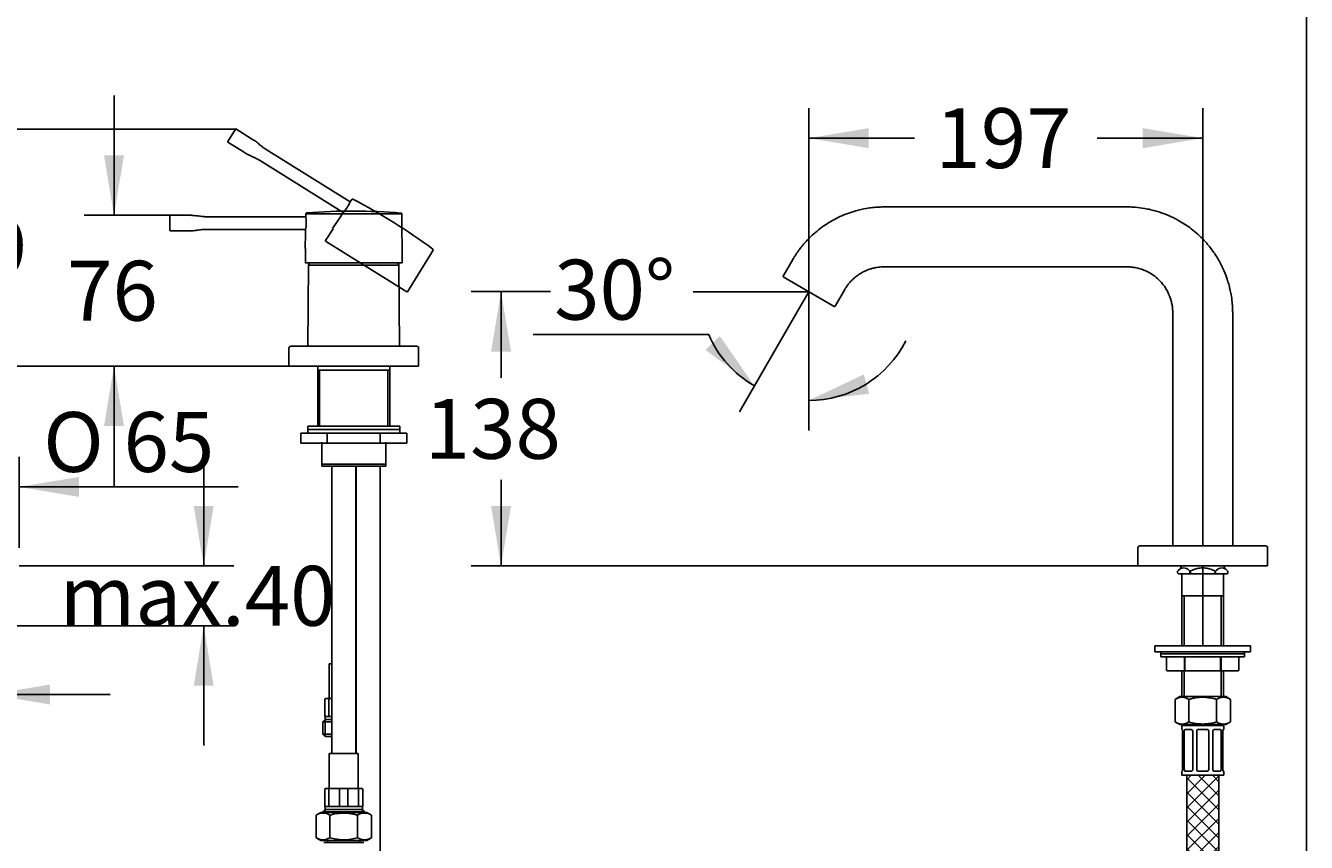
# Model space of a CAD drawing. Units: millimetres. Extents: x 6 to 291, y 4 to 413.
# Drawn here: x 163 to 291, y 175 to 257 of the extents above; entities that cross this region are included whole.
import ezdxf
from ezdxf.enums import TextEntityAlignment as Align
from ezdxf.lldxf.tags import DXFTag

# ---------------------------------------------------------------- set-up
doc = ezdxf.new("R2010")
doc.units = ezdxf.units.MM
for name, color, linetype in [('Default', 7, 'Continuous'), ('Layer1', 7, 'Continuous'), ('Layer10', 7, 'Continuous'), ('Layer17', 7, 'Continuous'), ('Layer19', 7, 'Continuous'), ('Layer3', 7, 'Continuous'), ('Layer5', 7, 'Continuous'), ('Layer50', 7, 'Continuous'), ('Position', 7, 'Continuous'), ('Standard', 7, 'Continuous'), ('デフォルト', 7, 'Continuous')]:
    doc.layers.add(name, color=color, linetype=linetype)
doc.styles.add('SEACAD_Arial', font='arial.ttf')
doc.styles.add('SEACAD_Solid_Edge_ANSI1_Symbols', font='semeca1.ttf')
tags = doc.linetypes.add('CENTER2', pattern=[28.575, 19.05, -3.175, 3.175, -3.175]).pattern_tags.tags
tags[10:11] = [DXFTag(74, 4), DXFTag(75, 0), DXFTag(340, '0'), DXFTag(46, 0.0), DXFTag(50, 0.0), DXFTag(44, 0.0), DXFTag(45, 0.0)]
tags[8:9] = [DXFTag(74, 4), DXFTag(75, 0), DXFTag(340, '0'), DXFTag(46, 0.0), DXFTag(50, 0.0), DXFTag(44, 0.0), DXFTag(45, 0.0)]
tags[6:7] = [DXFTag(74, 4), DXFTag(75, 0), DXFTag(340, '0'), DXFTag(46, 0.0), DXFTag(50, 0.0), DXFTag(44, 0.0), DXFTag(45, 0.0)]
tags[4:5] = [DXFTag(74, 4), DXFTag(75, 0), DXFTag(340, '0'), DXFTag(46, 0.0), DXFTag(50, 0.0), DXFTag(44, 0.0), DXFTag(45, 0.0)]
tags = doc.linetypes.add('HIDDEN2', pattern=[4.7625, 3.175, -1.5875]).pattern_tags.tags
tags[6:7] = [DXFTag(74, 4), DXFTag(75, 0), DXFTag(340, '0'), DXFTag(46, 0.0), DXFTag(50, 0.0), DXFTag(44, 0.0), DXFTag(45, 0.0)]
tags[4:5] = [DXFTag(74, 4), DXFTag(75, 0), DXFTag(340, '0'), DXFTag(46, 0.0), DXFTag(50, 0.0), DXFTag(44, 0.0), DXFTag(45, 0.0)]
doc.dimstyles.get("Standard").update_dxf_attribs({"dimtxt": 0.18, "dimasz": 0.18, "dimexe": 0.18, "dimexo": 0.0625, "dimgap": 0.09, "dimtad": 0, "dimtih": 1, "dimtoh": 1, "dimdec": 4, "dimzin": 0, "dimdsep": 46, "dimtxsty": 'Standard', "dimcen": 0.09, "dimadec": 0, "dimazin": 0, "dimtfac": 1, "dimtdec": 4, "dimtofl": 0, "dimtmove": 0, "dimatfit": 3, "dimfxl": 0, "dimtolj": 1, "dimtzin": 0, "dimarcsym": 0})

# ---------------------------------------------------------------- blocks, each defined once
blk = doc.blocks.new('DMBLK1')
at = {"layer": 'Layer3', "linetype": 'Continuous'}
for points in [[(231.03, 224.69), (235.93, 221.09), (232.47, 226.09)], [(246.89, 222.23), (241.38, 219.63), (247.43, 220.3)]]:
    blk.add_hatch(color=7, dxfattribs=at).paths.add_polyline_path(points)
at = {"layer": 'Layer3', "color": 7, "linetype": 'Continuous'}
for p, q in [((240.21, 228.5), (234.43, 218.49)), ((241.38, 228.15), (241.38, 216.63)), ((231.37, 226.23), (213.79, 226.23))]:
    blk.add_line(p, q, dxfattribs=at)
for start, end in [(203.229, 240), (270, 333.0989)]:
    blk.add_arc((241.38, 230.53), 10.9, start, end, dxfattribs=at)
at = {"layer": 'Layer3', "color": 7, "linetype": 'Continuous', "style": 'SEACAD_Arial'}
blk.add_text('30°', height=6, dxfattribs=at).set_placement((215.89, 233.73), align=Align.TOP_LEFT)
blk = doc.blocks.new('DMBLK2')
at = {"layer": 'Layer3', "linetype": 'Continuous'}
for points in [[(209.57, 224.53), (211.57, 224.53), (210.57, 230.53)], [(209.57, 209.06), (210.57, 203.06), (211.57, 209.06)]]:
    blk.add_hatch(color=7, dxfattribs=at).paths.add_polyline_path(points)
at = {"layer": 'Layer3', "color": 7, "linetype": 'Continuous'}
for p, q in [((215.51, 230.53), (207.57, 230.53)), ((210.57, 221.89), (210.57, 230.53)), ((210.57, 203.06), (210.57, 211.69)), ((274.32, 203.06), (207.57, 203.06))]:
    blk.add_line(p, q, dxfattribs=at)
at = {"layer": 'Layer3', "color": 7, "linetype": 'Continuous', "style": 'SEACAD_Arial'}
blk.add_text('138', height=6, dxfattribs=at).set_placement((202.93, 219.79), align=Align.TOP_LEFT)
blk = doc.blocks.new('DMBLK3')
at = {"layer": 'Layer3', "linetype": 'Continuous'}
for points in [[(247.38, 246.91), (241.38, 245.91), (247.38, 244.91)], [(274.82, 246.91), (274.82, 244.91), (280.82, 245.91)]]:
    blk.add_hatch(color=7, dxfattribs=at).paths.add_polyline_path(points)
at = {"layer": 'Layer3', "color": 7, "linetype": 'Continuous'}
for p, q in [((241.38, 230.53), (241.38, 248.91)), ((280.82, 205.06), (280.82, 248.91)), ((241.38, 245.91), (251.96, 245.91)), ((270.25, 245.91), (280.82, 245.91))]:
    blk.add_line(p, q, dxfattribs=at)
at = {"layer": 'Layer3', "color": 7, "linetype": 'Continuous', "style": 'SEACAD_Arial'}
blk.add_text('197', height=6, dxfattribs=at).set_placement((254.06, 248.91), align=Align.TOP_LEFT)
blk = doc.blocks.new('SE1')
at = {"layer": 'Standard', "color": 7, "linetype": 'HIDDEN2'}
for p, q in [((183.2, 245.56), (183.98, 246.81)), ((185.6, 245.85), (184.03, 246.83)), ((183.21, 245.51), (184.78, 244.53)), ((186.38, 243.69), (194.77, 238.45)), ((195.46, 239.52), (187.06, 244.77)), ((195.62, 239.77), (195.46, 239.52)), ((193.7, 236.85), (194.55, 238.13)), ((194.77, 238.44), (194.54, 238.08)), ((193.75, 236.84), (192.99, 235.64)), ((192.99, 235.64), (192.99, 235.64)), ((193.01, 235.59), (201.15, 230.5)), ((201.2, 230.51), (203.76, 234.68))]:
    blk.add_line(p, q, dxfattribs=at)
for centre, radius, start, end in [((195.69, 239.73), 0.0757, 46.1442, 150.4316), ((191.25, 241.45), 4.63, 319.487, 335.513), ((169.48, 188.88), 57.28, 53.2722, 62.7128), ((193.02, 235.62), 0.04, 142.0616, 240.2144), ((203.69, 234.73), 0.0757, 325.5684, 51.0987), ((201.17, 230.53), 0.04, 236.1897, 331.7156)]:
    blk.add_arc(centre, radius, start, end, dxfattribs=at)
for points in [[(184.04, 246.83), (184.02, 246.84), (183.99, 246.83), (183.98, 246.81)], [(183.21, 245.5), (183.19, 245.52), (183.19, 245.54), (183.2, 245.56)]]:
    blk.add_open_spline(points, degree=3, dxfattribs=at)
for points, knots in [([(187.06, 244.77), (186.94, 244.85), (186.71, 244.99), (186.36, 245.29), (185.99, 245.6), (185.74, 245.76), (185.6, 245.85)], [0, 0, 0, 0, 0.215968, 0.476366, 0.754274, 1, 1, 1, 1]), ([(184.78, 244.53), (184.92, 244.44), (185.17, 244.29), (185.61, 244.09), (186.03, 243.9), (186.26, 243.76), (186.39, 243.69)], [0, 0, 0, 0, 0.245726, 0.523634, 0.784032, 1, 1, 1, 1])]:
    blk.add_open_spline(points, degree=3, knots=knots, dxfattribs=at)
blk = doc.blocks.new('DMBLK20')
at = {"layer": 'Layer3', "linetype": 'Continuous'}
for points in [[(181.8, 209.06), (179.8, 209.06), (180.8, 203.06)], [(181.8, 191.06), (180.8, 197.06), (179.8, 191.06)]]:
    blk.add_hatch(color=7, dxfattribs=at).paths.add_polyline_path(points)
at = {"layer": 'Layer3', "color": 7, "linetype": 'Continuous'}
for p, q in [((180.8, 215.06), (180.8, 203.06)), ((162.32, 203.06), (183.8, 203.06)), ((160.42, 197.06), (183.8, 197.06)), ((180.8, 197.06), (180.8, 185.06))]:
    blk.add_line(p, q, dxfattribs=at)
at = {"layer": 'Layer3', "color": 7, "linetype": 'Continuous', "style": 'SEACAD_Arial'}
blk.add_text('max.40', height=6, dxfattribs=at).set_placement((166.37, 203.06), align=Align.TOP_LEFT)
blk = doc.blocks.new('DMBLK21')
at = {"layer": 'Layer3', "linetype": 'Continuous'}
for points in [[(146.22, 189.17), (152.22, 190.17), (146.22, 191.17)], [(165.42, 189.17), (165.42, 191.17), (159.42, 190.17)]]:
    blk.add_hatch(color=7, dxfattribs=at).paths.add_polyline_path(points)
at = {"layer": 'Layer3', "color": 7, "linetype": 'Continuous'}
for p, q in [((152.22, 197.06), (152.22, 187.17)), ((159.42, 197.06), (159.42, 187.17)), ((140.22, 190.17), (152.22, 190.17)), ((159.42, 190.17), (171.42, 190.17))]:
    blk.add_line(p, q, dxfattribs=at)
blk = doc.blocks.new('DMBLK23')
at = {"layer": 'Layer3', "linetype": 'Continuous'}
for points in [[(143.32, 211.97), (143.32, 209.97), (149.32, 210.97)], [(168.32, 211.97), (162.32, 210.97), (168.32, 209.97)]]:
    blk.add_hatch(color=7, dxfattribs=at).paths.add_polyline_path(points)
at = {"layer": 'Layer3', "color": 7, "linetype": 'Continuous'}
for p, q in [((149.32, 204.86), (149.32, 213.97)), ((162.32, 204.86), (162.32, 213.97)), ((137.32, 210.97), (149.32, 210.97)), ((162.32, 210.97), (184.26, 210.97))]:
    blk.add_line(p, q, dxfattribs=at)
for s, style, p in [('O', 'SEACAD_Solid_Edge_ANSI1_Symbols', (164.73, 218.47)), ('65', 'SEACAD_Arial', (172.77, 218.47))]:
    blk.add_text(s, height=6, dxfattribs=dict(at, style=style)).set_placement(p, align=Align.TOP_LEFT)
blk = doc.blocks.new('DMBLK29')
at = {"layer": 'Layer3', "linetype": 'Continuous'}
for points in [[(170.82, 244.18), (171.82, 238.18), (172.82, 244.18)], [(170.82, 217.06), (172.82, 217.06), (171.82, 223.06)]]:
    blk.add_hatch(color=7, dxfattribs=at).paths.add_polyline_path(points)
at = {"layer": 'Layer3', "color": 7, "linetype": 'Continuous'}
for p, q in [((171.82, 238.18), (171.82, 250.18)), ((177.46, 238.18), (168.82, 238.18)), ((189.32, 223.06), (168.82, 223.06)), ((171.82, 211.06), (171.82, 223.06))]:
    blk.add_line(p, q, dxfattribs=at)
at = {"layer": 'Layer3', "color": 7, "linetype": 'Continuous', "style": 'SEACAD_Arial'}
blk.add_text('76', height=6, dxfattribs=at).set_placement((167.12, 233.62), align=Align.TOP_LEFT)
blk = doc.blocks.new('DMBLK30')
at = {"layer": 'Layer3', "linetype": 'Continuous'}
for points in [[(155.55, 240.81), (157.55, 240.81), (156.55, 246.81)], [(155.55, 229.06), (156.55, 223.06), (157.55, 229.06)]]:
    blk.add_hatch(color=7, dxfattribs=at).paths.add_polyline_path(points)
at = {"layer": 'Layer3', "color": 7, "linetype": 'Continuous'}
for p, q in [((183.98, 246.81), (153.55, 246.81)), ((156.55, 240.04), (156.55, 246.81)), ((156.55, 223.06), (156.55, 229.84)), ((189.32, 223.06), (153.55, 223.06))]:
    blk.add_line(p, q, dxfattribs=at)
at = {"layer": 'Layer3', "color": 7, "linetype": 'Continuous', "style": 'SEACAD_Arial'}
blk.add_text('119', height=6, dxfattribs=at).set_placement((149.51, 237.94), align=Align.TOP_LEFT)

msp = doc.modelspace()

# ---------------------------------------------------------------- hatches: boundary and pattern name
at = {"layer": 'Layer10', "linetype": 'Continuous'}
h = msp.add_hatch(dxfattribs=at)
h.set_pattern_fill('NET', scale=0.31496, angle=45, style=0)
h.paths.add_polyline_path([(282.42034, 171.15203), (282.42034, 182.07839), (279.22034, 182.07839), (279.22034, 171.15203), (280.59793, 170.74572), (282.03562, 171.15203)])

# ---------------------------------------------------------------- linework, layer by layer
at = {"layer": 'Default', "color": 7, "linetype": 'Continuous'}
msp.add_line((291.2, 413), (291.2, 5.02), dxfattribs=at)
at = {"layer": 'Layer1', "color": 7, "linetype": 'Continuous'}
for p, q in [((191.22034, 217.05797), (200.42034, 217.05797)), ((191.22034, 217.05797), (191.22034, 216.73797)), ((191.22034, 216.73797), (200.42034, 216.73797)), ((191.22034, 216.73797), (200.42034, 216.73797)), ((191.22034, 216.73797), (191.22034, 216.33797)), ((200.42034, 216.73797), (200.42034, 217.05797)), ((200.42034, 216.33797), (200.42034, 216.73797)), ((193.16453, 216.33797), (190.50872, 216.33797)), ((190.50872, 216.33797), (190.50872, 215.33797)), ((198.47615, 216.33797), (193.16453, 216.33797)), ((193.16453, 216.33797), (193.16453, 215.33797)), ((201.13196, 216.33797), (198.47615, 216.33797)), ((198.47615, 216.33797), (198.47615, 215.33797)), ((201.13196, 216.33797), (201.13196, 215.33797)), ((193.16453, 215.33797), (190.50872, 215.33797)), ((198.47615, 215.33797), (193.16453, 215.33797)), ((201.13196, 215.33797), (198.47615, 215.33797))]:
    msp.add_line(p, q, dxfattribs=at)
at = {"layer": 'Layer10', "color": 7, "linetype": 'Continuous'}
for p, q in [((278.52034, 189.95839), (278.04906, 189.6863)), ((278.52034, 189.95839), (283.12034, 189.95839)), ((283.59162, 189.6863), (283.12034, 189.95839)), ((278.04906, 189.6863), (278.04906, 187.43048)), ((279.4347, 189.6863), (279.4347, 187.43048)), ((282.20598, 189.6863), (282.20598, 187.43048)), ((283.59162, 189.6863), (283.59162, 187.43048)), ((278.04906, 187.43048), (278.52034, 187.15839)), ((283.12034, 187.15839), (283.59162, 187.43048)), ((278.52034, 187.15839), (283.12034, 187.15839)), ((278.72034, 186.97839), (278.72034, 186.67839)), ((278.72034, 186.67839), (278.75879, 186.67839)), ((278.80788, 186.47839), (278.80788, 182.67839)), ((278.82034, 187.07839), (282.82034, 187.07839)), ((278.97305, 182.67839), (278.97305, 186.47839)), ((279.07976, 186.67839), (279.64544, 186.67839)), ((279.27034, 187.15839), (279.27034, 187.07839)), ((279.82158, 186.47839), (279.82158, 182.67839)), ((280.22034, 182.67839), (280.22034, 186.47839)), ((280.42034, 186.67839), (281.22034, 186.67839)), ((281.42034, 186.47839), (281.42034, 182.67839)), ((281.8191, 182.67839), (281.8191, 186.47839)), ((281.99523, 186.67839), (282.56092, 186.67839)), ((282.37034, 187.07839), (282.37034, 187.15839)), ((282.66763, 186.47839), (282.66763, 182.67839)), ((282.8328, 182.67839), (282.8328, 186.47839)), ((282.92034, 186.67839), (282.88189, 186.67839)), ((282.92034, 186.67839), (282.92034, 186.97839)), ((278.75879, 182.47839), (278.72034, 182.47839)), ((278.72034, 182.47839), (278.72034, 182.07839)), ((279.64544, 182.47839), (279.07976, 182.47839)), ((281.22034, 182.47839), (280.42034, 182.47839)), ((282.56092, 182.47839), (281.99523, 182.47839)), ((282.88189, 182.47839), (282.92034, 182.47839)), ((282.92034, 182.07839), (282.92034, 182.47839)), ((278.72034, 182.07839), (282.92034, 182.07839)), ((279.22034, 182.07839), (279.22034, 171.15203)), ((282.42034, 171.15203), (282.42034, 182.07839))]:
    msp.add_line(p, q, dxfattribs=at)
for centre, radius, start, end in [((278.74188, 188.65755), 1.24029, 56.0411691, 123.9588615), ((282.8988, 188.65755), 1.24029, 56.0411385, 123.9588309), ((278.74188, 188.45923), 1.24029, 236.0411591, 303.9588102), ((282.8988, 188.45923), 1.24029, 236.0411898, 303.9588409), ((278.82034, 186.97839), 0.1, 90, 180), ((280.42034, 186.47839), 0.2, 90, 180), ((281.22034, 186.47839), 0.2, 0, 90), ((282.82034, 186.97839), 0.1, 0, 90), ((280.42034, 182.67839), 0.2, 180, 270), ((281.22034, 182.67839), 0.2, 270, 0)]:
    msp.add_arc(centre, radius, start, end, dxfattribs=at)
for points, knots in [([(279.4347, 189.6863), (279.54759, 189.71888), (279.66182, 189.74887), (279.89158, 189.80176), (280.00678, 189.82461), (280.35355, 189.88052), (280.5863, 189.90069), (280.9382, 189.90064), (281.05628, 189.8956), (281.29191, 189.87576), (281.40849, 189.86109), (281.75508, 189.80479), (281.98193, 189.75097), (282.20598, 189.6863)], [0, 0, 0, 0, 0.125, 0.125, 0.25, 0.25, 0.5, 0.5, 0.625, 0.625, 0.75, 0.75, 1, 1, 1, 1]), ([(279.4347, 187.43048), (279.66033, 187.36535), (279.89115, 187.31081), (280.35369, 187.23624), (280.58641, 187.2161), (280.93804, 187.21614), (281.05579, 187.22115), (281.29165, 187.24098), (281.40832, 187.25566), (281.75509, 187.31199), (281.98196, 187.36582), (282.20598, 187.43048)], [0, 0, 0, 0, 0.25, 0.25, 0.5, 0.5, 0.625, 0.625, 0.75, 0.75, 1, 1, 1, 1]), ([(278.75879, 186.67839), (278.76389, 186.67839), (278.7694, 186.67327), (278.7806, 186.65349), (278.78619, 186.63892), (278.80097, 186.58404), (278.80788, 186.532), (278.80788, 186.47839)], [0, 0, 0, 0, 0.25, 0.25, 0.5, 0.5, 1, 1, 1, 1]), ([(278.97305, 186.47839), (278.97305, 186.50518), (278.97571, 186.53148), (278.98596, 186.58012), (278.99358, 186.60228), (279.01273, 186.63881), (279.02443, 186.65348), (279.05034, 186.67315), (279.06478, 186.67839), (279.07976, 186.67839)], [0, 0, 0, 0, 0.25, 0.25, 0.5, 0.5, 0.75, 0.75, 1, 1, 1, 1]), ([(279.64544, 186.67839), (279.66765, 186.67839), (279.68969, 186.67327), (279.73164, 186.65349), (279.75115, 186.63892), (279.80086, 186.58404), (279.82158, 186.532), (279.82158, 186.47839)], [0, 0, 0, 0, 0.25, 0.25, 0.5, 0.5, 1, 1, 1, 1]), ([(281.8191, 186.47839), (281.8191, 186.50518), (281.82405, 186.53148), (281.84267, 186.58012), (281.85635, 186.60228), (281.88941, 186.63881), (281.90907, 186.65348), (281.9507, 186.67315), (281.97304, 186.67839), (281.99523, 186.67839)], [0, 0, 0, 0, 0.25, 0.25, 0.5, 0.5, 0.75, 0.75, 1, 1, 1, 1]), ([(282.56092, 186.67839), (282.57591, 186.67839), (282.59015, 186.67327), (282.61626, 186.65349), (282.62788, 186.63892), (282.65668, 186.58404), (282.66763, 186.532), (282.66763, 186.47839)], [0, 0, 0, 0, 0.25, 0.25, 0.5, 0.5, 1, 1, 1, 1]), ([(282.8328, 186.47839), (282.8328, 186.50518), (282.83442, 186.53148), (282.84034, 186.58012), (282.84462, 186.60228), (282.85446, 186.63881), (282.86008, 186.65348), (282.8712, 186.67315), (282.87679, 186.67839), (282.88189, 186.67839)], [0, 0, 0, 0, 0.25, 0.25, 0.5, 0.5, 0.75, 0.75, 1, 1, 1, 1]), ([(278.80788, 182.67839), (278.80788, 182.6516), (278.80625, 182.6253), (278.80034, 182.57666), (278.79606, 182.5545), (278.78622, 182.51797), (278.7806, 182.5033), (278.76948, 182.48363), (278.76389, 182.47839), (278.75879, 182.47839)], [0, 0, 0, 0, 0.25, 0.25, 0.5, 0.5, 0.75, 0.75, 1, 1, 1, 1]), ([(279.07976, 182.47839), (279.06477, 182.47839), (279.05053, 182.48351), (279.02442, 182.50329), (279.0128, 182.51786), (278.984, 182.57274), (278.97305, 182.62478), (278.97305, 182.67839)], [0, 0, 0, 0, 0.25, 0.25, 0.5, 0.5, 1, 1, 1, 1]), ([(279.82158, 182.67839), (279.82158, 182.6516), (279.81662, 182.6253), (279.79801, 182.57666), (279.78433, 182.5545), (279.75127, 182.51797), (279.73161, 182.5033), (279.68998, 182.48363), (279.66763, 182.47839), (279.64544, 182.47839)], [0, 0, 0, 0, 0.25, 0.25, 0.5, 0.5, 0.75, 0.75, 1, 1, 1, 1]), ([(281.99523, 182.47839), (281.97303, 182.47839), (281.95099, 182.48351), (281.90904, 182.50329), (281.88952, 182.51786), (281.83981, 182.57274), (281.8191, 182.62478), (281.8191, 182.67839)], [0, 0, 0, 0, 0.25, 0.25, 0.5, 0.5, 1, 1, 1, 1]), ([(282.66763, 182.67839), (282.66763, 182.6516), (282.66497, 182.6253), (282.65472, 182.57666), (282.6471, 182.5545), (282.62795, 182.51797), (282.61624, 182.5033), (282.59034, 182.48363), (282.5759, 182.47839), (282.56092, 182.47839)], [0, 0, 0, 0, 0.25, 0.25, 0.5, 0.5, 0.75, 0.75, 1, 1, 1, 1]), ([(282.88189, 182.47839), (282.87679, 182.47839), (282.87128, 182.48351), (282.86008, 182.50329), (282.85449, 182.51786), (282.8397, 182.57274), (282.8328, 182.62478), (282.8328, 182.67839)], [0, 0, 0, 0, 0.25, 0.25, 0.5, 0.5, 1, 1, 1, 1])]:
    msp.add_open_spline(points, degree=3, knots=knots, dxfattribs=at)
at = {"layer": 'Layer17', "color": 7, "linetype": 'Continuous'}
for p, q in [((274.32034, 204.85797), (274.32034, 203.05797)), ((274.52034, 205.05797), (287.12034, 205.05797)), ((287.32034, 203.05797), (287.32034, 204.85797))]:
    msp.add_line(p, q, dxfattribs=at)
for centre, radius, start, end in [((274.52034, 204.85797), 0.2, 90, 180), ((277.86034, 205.09797), 0.04, 182.5677, 270.0028648), ((283.78034, 205.09797), 0.04, 269.9985676, 2.566269), ((287.12034, 204.85797), 0.2, 0, 90)]:
    msp.add_arc(centre, radius, start, end, dxfattribs=at)
at = {"layer": 'Layer19', "color": 7, "linetype": 'Continuous'}
for p, q in [((189.32034, 224.85797), (189.32034, 223.05797)), ((189.52034, 225.05797), (202.12034, 225.05797)), ((202.32034, 223.05797), (202.32034, 224.85797)), ((189.32034, 223.05797), (202.32034, 223.05797))]:
    msp.add_line(p, q, dxfattribs=at)
for centre, start, end in [((189.52034, 224.85797), 90, 180), ((202.12034, 224.85797), 0, 90)]:
    msp.add_arc(centre, 0.2, start, end, dxfattribs=at)
at = {"layer": 'Layer3', "color": 7, "linetype": 'Continuous'}
msp.add_line((241.38289, 230.52855), (229.80667, 230.52855), dxfattribs=at)
at = {"layer": 'Layer3', "color": 7, "linetype": 'CENTER2'}
for q in [(240.21314, 228.50249), (241.38289, 228.14815)]:
    msp.add_line((241.38289, 230.52855), q, dxfattribs=at)
at = {"layer": 'Layer5', "color": 7, "linetype": 'Continuous'}
for p, q in [((278.6059, 202.8424), (278.29196, 202.52846)), ((283.34872, 202.52846), (283.03478, 202.8424)), ((278.29196, 202.52846), (278.29732, 202.53374)), ((278.29196, 202.52847), (278.29196, 202.35177)), ((278.29196, 202.35178), (278.38577, 202.25797)), ((278.29732, 202.3465), (278.29196, 202.35178)), ((278.29732, 202.53374), (278.29732, 202.3465)), ((278.39285, 202.25797), (278.29732, 202.3465)), ((278.39285, 202.25797), (278.38577, 202.25797)), ((278.39285, 202.25797), (279.44598, 202.25797)), ((278.72434, 202.2057), (278.72434, 195.05797)), ((278.72484, 202.19797), (278.72484, 200.05797)), ((279.54151, 202.3465), (279.44598, 202.25797)), ((279.7672, 202.25797), (279.44598, 202.25797)), ((279.54151, 202.3465), (279.54151, 202.53374)), ((279.57615, 202.53374), (279.57615, 202.3465)), ((279.7672, 202.25797), (279.57615, 202.3465)), ((279.7672, 202.25797), (281.87347, 202.25797)), ((282.1947, 202.25797), (281.87347, 202.25797)), ((282.06453, 202.3465), (282.06453, 202.53374)), ((282.09917, 202.53374), (282.09917, 202.3465)), ((282.1947, 202.25797), (282.09917, 202.3465)), ((282.1947, 202.25797), (283.24783, 202.25797)), ((282.91584, 200.05797), (282.91584, 202.19797)), ((282.91634, 195.05797), (282.91634, 202.2057)), ((283.34336, 202.3465), (283.24783, 202.25797)), ((283.24783, 202.25797), (283.25491, 202.25797)), ((283.25491, 202.25797), (283.34872, 202.35178)), ((283.34872, 202.52846), (283.34336, 202.53374)), ((283.34336, 202.3465), (283.34336, 202.53374)), ((283.34336, 202.3465), (283.34872, 202.35178)), ((283.34872, 202.35177), (283.34872, 202.52847)), ((282.91584, 200.05797), (278.72484, 200.05797)), ((278.95734, 195.05797), (278.95734, 200.05797)), ((282.68334, 195.05797), (282.68334, 200.05797)), ((276.02034, 195.05797), (276.02034, 194.45797)), ((276.02034, 195.05797), (285.62034, 195.05797)), ((285.62034, 194.45797), (285.62034, 195.05797)), ((276.02034, 194.45797), (285.62034, 194.45797)), ((276.62034, 194.45797), (276.62034, 194.25797)), ((276.62034, 194.25797), (276.62034, 193.95797)), ((285.02034, 194.25797), (276.62034, 194.25797)), ((276.62034, 194.25797), (285.02034, 194.25797)), ((285.02034, 193.95797), (276.62034, 193.95797)), ((277.20034, 193.85797), (277.20034, 192.65797)), ((277.20044, 192.65797), (277.20044, 193.85797)), ((278.98806, 193.85797), (278.98806, 192.65797)), ((279.03272, 192.65797), (279.03272, 193.85797)), ((282.60797, 193.85797), (282.60797, 192.65797)), ((282.65263, 192.65797), (282.65263, 193.85797)), ((284.44025, 193.85797), (284.44025, 192.65797)), ((284.44034, 192.65797), (284.44034, 193.85797)), ((285.02034, 194.25797), (285.02034, 194.45797)), ((285.02034, 193.95797), (285.02034, 194.25797)), ((277.20044, 192.65797), (277.20034, 192.65797)), ((277.34062, 192.55797), (277.30043, 192.55797)), ((278.93071, 192.55797), (277.34062, 192.55797)), ((278.72434, 192.55797), (278.72434, 189.95839)), ((279.03867, 192.55797), (278.93071, 192.55797)), ((278.95734, 189.95839), (278.95734, 192.55797)), ((279.0821, 192.55797), (279.03867, 192.55797)), ((279.23025, 192.55797), (279.0821, 192.55797)), ((282.41044, 192.55797), (279.23025, 192.55797)), ((282.55858, 192.55797), (282.41044, 192.55797)), ((282.60201, 192.55797), (282.55858, 192.55797)), ((282.70997, 192.55797), (282.60201, 192.55797)), ((282.68334, 189.95839), (282.68334, 192.55797)), ((284.30007, 192.55797), (282.70997, 192.55797)), ((282.91634, 189.95839), (282.91634, 192.55797)), ((284.34025, 192.55797), (284.30007, 192.55797)), ((284.44025, 192.65797), (284.44034, 192.65797))]:
    msp.add_line(p, q, dxfattribs=at)
at = {"layer": 'Layer5', "color": 7, "linetype": 'CENTER2'}
msp.add_line((280.82034, 195.05797), (280.82034, 203.05797), dxfattribs=at)
at = {"layer": 'Layer5', "color": 7, "linetype": 'Continuous'}
for centre, radius, start, end in [((279.14853, 201.74276), 1.16199, 108.8534752, 137.1004646), ((278.45034, 202.99797), 0.22, 315, 15.8266276), ((278.91941, 202.37184), 0.49281, 72.721013, 107.279098), ((278.73138, 201.80607), 1.08895, 41.9305125, 72.1156272), ((282.95038, 201.74276), 1.16199, 108.8534285, 137.1004646), ((282.72126, 202.37184), 0.49281, 72.721013, 107.278987), ((282.53323, 201.80607), 1.08895, 41.9304774, 72.1156272), ((283.19034, 202.99797), 0.22, 164.1733724, 225.0001842), ((278.66484, 202.19797), 0.06, 0, 90), ((282.97584, 202.19797), 0.06, 90, 180), ((277.10034, 193.85797), 0.1, 0, 90), ((277.10044, 193.85797), 0.1, 0, 90), ((284.54025, 193.85797), 0.1, 90, 180), ((284.54034, 193.85797), 0.1, 90, 180), ((277.30034, 192.65797), 0.1, 180, 270), ((284.34025, 192.65797), 0.1, 270, 0), ((284.34034, 192.65797), 0.1, 270, 0)]:
    msp.add_arc(centre, radius, start, end, dxfattribs=at)
for centre, major_axis, ratio, start_param, end_param in [((278.93744, 193.85797), (0, -0.1), 0.50615651, 1.570796327, 3.141592654), ((278.98334, 193.85797), (0, -0.1), 0.493818117, 1.570796327, 3.141592654), ((282.65735, 193.85797), (0, 0.1), 0.493818117, 0, 1.570796327), ((282.70325, 193.85797), (0, 0.1), 0.50615651, 0, 1.570796327), ((279.03867, 192.65797), (0, 0.1), 0.50615651, 1.570796327, 3.141592654), ((279.0821, 192.65797), (0, 0.1), 0.493818117, 1.570796327, 3.141592654), ((282.55858, 192.65797), (0, -0.1), 0.493818117, 0, 1.570796327), ((282.60201, 192.65797), (0, -0.1), 0.50615651, 0, 1.570796327)]:
    msp.add_ellipse(centre, major_axis=major_axis, ratio=ratio, start_param=start_param, end_param=end_param, dxfattribs=at)
for points, knots in [([(280.52759, 202.8424), (280.44503, 202.83149), (280.3627, 202.81606), (280.19847, 202.77685), (280.11742, 202.75325), (279.87924, 202.67329), (279.7259, 202.60759), (279.57615, 202.53374)], [0, 0, 0, 0, 0.25, 0.25, 0.5, 0.5, 1, 1, 1, 1]), ([(281.11309, 202.8424), (281.01608, 202.85523), (280.91872, 202.86464), (280.72211, 202.86465), (280.62462, 202.85523), (280.52759, 202.8424)], [0, 0, 0, 0, 0.5, 0.5, 1, 1, 1, 1]), ([(282.06453, 202.53374), (281.91392, 202.60801), (281.75953, 202.674), (281.52236, 202.75352), (281.44226, 202.7768), (281.27957, 202.81571), (281.19652, 202.83137), (281.11309, 202.8424)], [0, 0, 0, 0, 0.5, 0.5, 0.75, 0.75, 1, 1, 1, 1]), ([(279.54151, 202.53374), (279.54479, 202.53051), (279.54978, 202.52847), (279.56248, 202.52846), (279.56958, 202.5305), (279.57615, 202.53374)], [0, 0, 0, 0, 0.5, 0.5, 1, 1, 1, 1]), ([(279.57615, 202.3465), (279.56959, 202.34974), (279.56253, 202.35178), (279.54982, 202.35178), (279.54479, 202.34974), (279.54151, 202.3465)], [0, 0, 0, 0, 0.5, 0.5, 1, 1, 1, 1]), ([(282.06453, 202.53374), (282.07109, 202.53051), (282.07815, 202.52847), (282.09086, 202.52846), (282.09589, 202.5305), (282.09917, 202.53374)], [0, 0, 0, 0, 0.5, 0.5, 1, 1, 1, 1]), ([(282.09917, 202.3465), (282.09589, 202.34974), (282.0909, 202.35178), (282.0782, 202.35178), (282.07109, 202.34974), (282.06453, 202.3465)], [0, 0, 0, 0, 0.5, 0.5, 1, 1, 1, 1])]:
    msp.add_open_spline(points, degree=3, knots=knots, dxfattribs=at)
msp.add_open_spline([(282.06453, 202.3465), (282.00168, 202.31551), (281.93782, 202.2858), (281.87347, 202.25797)], degree=3, dxfattribs=at)
at = {"layer": 'Layer50', "color": 7, "linetype": 'Continuous'}
msp.add_line((287.32034, 203.05797), (274.32034, 203.05797), dxfattribs=at)
at = {"layer": 'Position', "color": 7, "linetype": 'Continuous'}
for p, q in [((192.52034, 178.35797), (192.04906, 178.08587)), ((192.52034, 178.35797), (197.12034, 178.35797)), ((197.59162, 178.08587), (197.12034, 178.35797)), ((192.04906, 178.08587), (192.04906, 175.83006)), ((193.4347, 178.08587), (193.4347, 175.83006)), ((196.20598, 178.08587), (196.20598, 175.83006)), ((197.59162, 178.08587), (197.59162, 175.83006)), ((192.04906, 175.83006), (192.52034, 175.55797)), ((197.12034, 175.55797), (197.59162, 175.83006)), ((192.52034, 175.55797), (197.12034, 175.55797)), ((192.82034, 175.35797), (196.82034, 175.35797)), ((193.24034, 175.55797), (193.24034, 175.35797)), ((196.40034, 175.35797), (196.40034, 175.55797))]:
    msp.add_line(p, q, dxfattribs=at)
for centre, start, end in [((192.74188, 177.05713), 56.0411676, 123.9588324), ((196.8988, 177.05713), 56.0411676, 123.9588324), ((192.74188, 176.85881), 236.0411676, 303.9588324), ((196.8988, 176.85881), 236.0411676, 303.9588324)]:
    msp.add_arc(centre, 1.24029, start, end, dxfattribs=at)
for points, knots in [([(193.4347, 178.08587), (193.65875, 178.15055), (193.8856, 178.20437), (194.23219, 178.26067), (194.34877, 178.27534), (194.5844, 178.29518), (194.70248, 178.30022), (195.05438, 178.30027), (195.28712, 178.2801), (195.6339, 178.22419), (195.7491, 178.20134), (195.97885, 178.14845), (196.09309, 178.11846), (196.20598, 178.08587)], [0, 0, 0, 0, 0.25, 0.25, 0.375, 0.375, 0.5, 0.5, 0.75, 0.75, 0.875, 0.875, 1, 1, 1, 1]), ([(193.4347, 175.83006), (193.65871, 175.7654), (193.88559, 175.71156), (194.23236, 175.65524), (194.34903, 175.64056), (194.58489, 175.62073), (194.70263, 175.61572), (195.05427, 175.61568), (195.28699, 175.63582), (195.74953, 175.71039), (195.98035, 175.76493), (196.20598, 175.83006)], [0, 0, 0, 0, 0.25, 0.25, 0.375, 0.375, 0.5, 0.5, 0.75, 0.75, 1, 1, 1, 1])]:
    msp.add_open_spline(points, degree=3, knots=knots, dxfattribs=at)
at = {"layer": 'Standard', "color": 7, "linetype": 'Continuous'}
for p, q in [((273.27034, 239.0173), (248.98968, 239.0173)), ((177.41979, 236.66354), (177.41979, 238.14218)), ((179.30718, 238.18219), (177.45714, 238.18218)), ((191.018, 238.03787), (181.11374, 238.03787)), ((191.01919, 238.33402), (191.01662, 238.03968)), ((200.66308, 233.44322), (200.6204, 238.33396)), ((177.45714, 236.62354), (179.30718, 236.62355)), ((181.11374, 236.76787), (191.00691, 236.76787)), ((190.94503, 234.84407), (190.98523, 236.37894)), ((191.00544, 236.75788), (191.00174, 236.33365)), ((190.98891, 234.86407), (190.97651, 233.44322)), ((190.98286, 233.44322), (190.97651, 233.44322)), ((191.02281, 233.40287), (200.62307, 233.40287)), ((239.78482, 233.76061), (238.80982, 232.07186)), ((191.29411, 233.19511), (191.2231, 225.05797)), ((191.29411, 233.19511), (200.34657, 233.19511)), ((200.41758, 225.05797), (200.34657, 233.19511)), ((248.98968, 233.0173), (273.27034, 233.0173)), ((238.82812, 232.00355), (243.93767, 229.05355)), ((244.00597, 229.07186), (244.98097, 230.76061)), ((277.82034, 228.3673), (277.82034, 205.10797)), ((283.82034, 205.10797), (283.82034, 228.3673))]:
    msp.add_line(p, q, dxfattribs=at)
for centre, radius, start, end in [((195.82927, 181.32628), 57.27863, 85.272168, 94.7128487), ((186.4292, 237.44285), 4.62722, 351.4869925, 7.5130068), ((191.10758, 238.33714), 0.07573, 78.1442237, 182.4316477), ((200.5383, 238.33714), 0.07573, 357.5683523, 83.0987144), ((191.01652, 233.44287), 0.04, 174.0616331, 272.2144235), ((195.82034, 231.04601), 5.02, 151.8956269, 154.1108302), ((195.82034, 231.04601), 5.02, 25.8891698, 28.1501891), ((200.62307, 233.44287), 0.04, 268.1897214, 3.7155842), ((191.39411, 233.19424), 0.1, 154.1108302, 179.5), ((200.24657, 233.19424), 0.1, 0.5, 25.8891698), ((238.85312, 232.04686), 0.05, 150, 240), ((243.96267, 229.09686), 0.05, 240, 330), ((277.87034, 205.10797), 0.05, 180, 270), ((283.77034, 205.10797), 0.05, 270, 0)]:
    msp.add_arc(centre, radius, start, end, dxfattribs=at)
for points, knots in [([(248.98968, 239.0173), (248.87625, 239.01701), (248.6964, 239.01619), (248.41762, 239.00557), (248.17019, 238.99034), (247.95099, 238.97191), (247.61266, 238.9367), (246.98805, 238.84818), (246.15912, 238.66179), (245.27604, 238.3758), (244.50074, 238.05525), (243.75311, 237.6746), (243.03806, 237.2358), (242.35989, 236.74195), (241.75663, 236.22531), (241.23248, 235.70559), (240.8888, 235.31749), (240.66073, 235.03814), (240.51271, 234.8495), (240.30114, 234.56524), (240.11406, 234.2921), (239.96211, 234.05418), (239.87205, 233.9084), (239.81781, 233.8166), (239.78482, 233.76061)], [0, 0, 0, 0, 0.027874642, 0.052544182, 0.074008694, 0.095191296, 0.111926977, 0.16597652, 0.265620317, 0.341135009, 0.41665016, 0.49216493, 0.567679748, 0.643194855, 0.718709655, 0.782147016, 0.842586864, 0.858733355, 0.87962915, 0.907391781, 0.954549914, 0.968879187, 0.984029195, 1, 1, 1, 1]), ([(283.82034, 228.3673), (283.81973, 228.50817), (283.81812, 228.74016), (283.79953, 229.11392), (283.75915, 229.60153), (283.68262, 230.16574), (283.55927, 230.77797), (283.4252, 231.29983), (283.28431, 231.75613), (283.13714, 232.16895), (282.98556, 232.54742), (282.72479, 233.13249), (282.30837, 233.91173), (281.67733, 234.84108), (281.00864, 235.63061), (280.33725, 236.28812), (279.69259, 236.8259), (279.02738, 237.29731), (278.46543, 237.63485), (278.01582, 237.87312), (277.6426, 238.05424), (277.19147, 238.25051), (276.69071, 238.43836), (276.15409, 238.60818), (275.59729, 238.75338), (274.8985, 238.89361), (274.29307, 238.96915), (273.81084, 239.00204), (273.53843, 239.01399), (273.37102, 239.01618), (273.27034, 239.0173)], [0, 0, 0, 0, 0.023077623, 0.045128864, 0.066153721, 0.111642931, 0.14744226, 0.178696119, 0.208693284, 0.233473884, 0.25765802, 0.282144873, 0.348890914, 0.416555182, 0.484219661, 0.53497835, 0.585737177, 0.635347209, 0.681761479, 0.703758372, 0.727031693, 0.756505915, 0.792387764, 0.823359829, 0.857904175, 0.896020593, 0.951795845, 0.967436858, 0.983504898, 1, 1, 1, 1]), ([(181.11424, 238.03787), (180.97055, 238.04064), (180.70187, 238.04554), (180.24293, 238.11283), (179.76522, 238.17508), (179.47017, 238.17979), (179.30667, 238.18219)], [0, 0, 0, 0, 0.215967686, 0.476365907, 0.754273796, 1, 1, 1, 1]), ([(200.6204, 238.33396), (200.6204, 238.33396), (200.58762, 238.33379), (200.46311, 238.33314), (200.36996, 238.33266), (200.12909, 238.33191), (199.98258, 238.33166), (199.6367, 238.33132), (199.4352, 238.3311), (198.99289, 238.33073), (198.75067, 238.33059), (198.22581, 238.33037), (197.94539, 238.33034), (197.0786, 238.33008), (196.44854, 238.33003), (195.51168, 238.33003), (195.19435, 238.33005), (194.57856, 238.3301), (194.27946, 238.33017), (193.69844, 238.33033), (193.41698, 238.33038), (192.89557, 238.33059), (192.65238, 238.33072), (192.2046, 238.33112), (192.00601, 238.33132), (191.66047, 238.33165), (191.51135, 238.33191), (191.26997, 238.33266), (191.17811, 238.33313), (191.05256, 238.33379), (191.01935, 238.33396), (191.01919, 238.33396), (191.01919, 238.33396), (191.01919, 238.33396)], [0, 0, 0, 0, 0.062488901, 0.062488901, 0.124977801, 0.124977801, 0.187466702, 0.187466702, 0.249955603, 0.249955603, 0.312444503, 0.312444503, 0.374933404, 0.374933404, 0.499911205, 0.499911205, 0.562400106, 0.562400106, 0.624889007, 0.624889007, 0.687377907, 0.687377907, 0.749866808, 0.749866808, 0.812355708, 0.812355708, 0.874844609, 0.874844609, 0.93733351, 0.93733351, 0.99982241, 0.99982241, 1, 1, 1, 1]), ([(179.30667, 236.62353), (179.47017, 236.62593), (179.76522, 236.63064), (180.24293, 236.69289), (180.70187, 236.76018), (180.97055, 236.76508), (181.11424, 236.76785)], [0, 0, 0, 0, 0.245726204, 0.523634093, 0.784032314, 1, 1, 1, 1]), ([(244.98097, 230.76061), (244.99862, 230.79009), (245.02789, 230.83879), (245.0858, 230.93013), (245.16759, 231.05252), (245.30035, 231.23558), (245.48048, 231.45536), (245.69012, 231.67803), (245.90595, 231.87943), (246.12965, 232.06341), (246.36726, 232.23482), (246.67105, 232.42582), (247.04062, 232.61625), (247.38021, 232.74896), (247.62542, 232.82674), (247.79649, 232.87472), (247.99859, 232.92219), (248.23561, 232.96566), (248.48936, 232.99812), (248.69365, 233.01217), (248.83335, 233.01655), (248.91217, 233.01775), (248.96058, 233.01749), (248.98968, 233.0173)], [0, 0, 0, 0, 0.019456843, 0.038189163, 0.066161447, 0.111660002, 0.178711541, 0.243123008, 0.301968833, 0.362477857, 0.423406061, 0.484333908, 0.585849727, 0.681845945, 0.711016764, 0.746065318, 0.792487183, 0.840271596, 0.896080211, 0.951830373, 0.967460548, 0.983517067, 1, 1, 1, 1]), ([(273.27034, 233.0173), (273.30491, 233.01675), (273.36242, 233.01575), (273.45608, 233.01183), (273.58314, 233.00406), (273.78946, 232.98486), (274.04967, 232.94539), (274.31466, 232.88771), (274.56037, 232.82048), (274.7938, 232.74264), (275.02548, 232.65077), (275.38761, 232.48536), (275.87634, 232.19712), (276.37853, 231.78107), (276.76551, 231.36236), (277.05018, 230.98021), (277.24676, 230.6508), (277.38402, 230.37794), (277.49166, 230.13412), (277.59894, 229.84169), (277.69809, 229.49386), (277.77305, 229.11714), (277.80636, 228.81143), (277.81737, 228.60195), (277.82072, 228.48366), (277.82053, 228.411), (277.82034, 228.3673)], [0, 0, 0, 0, 0.013052843, 0.025783699, 0.038192597, 0.066166406, 0.111664038, 0.147469995, 0.178729641, 0.217425939, 0.249605571, 0.282191919, 0.38273065, 0.484186462, 0.551863311, 0.619120842, 0.681726188, 0.710911385, 0.745942742, 0.792365466, 0.840165845, 0.896001341, 0.95178692, 0.967430829, 0.983501844, 1, 1, 1, 1])]:
    msp.add_open_spline(points, degree=3, knots=knots, dxfattribs=at)
for points in [[(177.45979, 238.18218), (177.4377, 238.18218), (177.41979, 238.16427), (177.41979, 238.14218)], [(177.45979, 236.62354), (177.4377, 236.62354), (177.41979, 236.64145), (177.41979, 236.66354)]]:
    msp.add_open_spline(points, degree=3, dxfattribs=at)
at = {"layer": 'デフォルト', "color": 7, "linetype": 'Continuous'}
for p, q in [((192.22034, 223.05797), (192.22034, 217.05797)), ((199.42034, 222.65797), (192.22034, 222.65797)), ((192.40434, 217.05797), (192.40434, 222.65797)), ((199.23634, 217.05797), (199.23634, 222.65797)), ((199.42034, 217.05797), (199.42034, 223.05797)), ((192.62034, 215.45797), (192.62034, 213.25797)), ((199.02034, 213.25797), (199.02034, 215.45797)), ((192.62034, 213.25797), (199.02034, 213.25797)), ((192.62034, 213.05797), (192.62034, 213.25797)), ((199.02034, 213.05797), (192.62034, 213.05797)), ((193.62034, 213.05797), (193.62034, 184.25797)), ((196.02034, 184.25797), (196.02034, 213.05797)), ((196.07034, 213.05797), (196.07034, 184.25797)), ((198.47034, 174.25797), (198.47034, 213.05797)), ((199.02034, 213.25797), (199.02034, 213.05797)), ((193.37034, 193.25797), (193.62034, 193.25797)), ((193.37034, 193.25797), (193.37034, 189.81797)), ((196.02034, 193.25797), (196.07034, 193.25797)), ((192.92034, 187.95797), (192.92034, 189.65797)), ((193.02034, 189.75797), (193.39356, 189.75797)), ((193.32951, 189.65797), (193.32951, 187.95797)), ((193.39356, 189.75797), (193.62034, 189.75797)), ((196.02034, 189.75797), (196.07034, 189.75797)), ((192.95634, 187.65797), (192.72434, 187.42597)), ((193.62034, 187.42597), (192.72434, 187.42597)), ((192.72434, 187.42597), (192.72434, 186.18997)), ((192.92034, 187.95797), (192.91734, 187.95797)), ((192.92034, 187.95797), (193.32951, 187.95797)), ((192.95634, 187.65797), (193.62034, 187.65797)), ((192.95734, 187.91797), (192.95734, 187.65797)), ((192.95734, 185.95797), (192.95734, 187.65797)), ((193.32951, 187.95797), (193.62034, 187.95797)), ((196.02034, 187.95797), (196.07034, 187.95797)), ((196.02034, 187.65797), (196.07034, 187.65797)), ((192.72434, 186.18997), (193.62034, 186.18997)), ((192.72434, 186.18997), (192.95634, 185.95797)), ((193.62034, 185.95797), (192.95634, 185.95797)), ((196.07034, 185.95797), (196.02034, 185.95797)), ((196.27034, 184.25797), (193.37034, 184.25797)), ((193.37034, 184.25797), (193.37034, 180.81797)), ((196.27034, 180.81797), (196.27034, 184.25797)), ((192.92034, 178.95797), (192.92034, 180.65797)), ((193.02034, 180.75797), (193.39356, 180.75797)), ((193.32951, 180.65797), (193.32951, 178.95797)), ((193.39356, 180.75797), (194.44712, 180.75797)), ((194.41117, 178.95797), (194.41117, 180.65797)), ((194.44712, 180.75797), (195.19356, 180.75797)), ((195.19356, 180.75797), (196.24712, 180.75797)), ((195.22951, 180.65797), (195.22951, 178.95797)), ((196.24712, 180.75797), (196.62034, 180.75797)), ((196.31117, 178.95797), (196.31117, 180.65797)), ((196.72034, 180.65797), (196.72034, 178.95797)), ((192.95634, 178.65797), (192.72434, 178.42597)), ((192.72434, 178.42597), (196.91634, 178.42597)), ((192.72434, 178.42597), (192.72434, 178.35797)), ((192.92034, 178.95797), (192.91734, 178.95797)), ((192.92034, 178.95797), (193.32951, 178.95797)), ((196.68434, 178.65797), (192.95634, 178.65797)), ((192.95734, 178.91797), (192.95734, 178.65797)), ((192.95734, 178.35797), (192.95734, 178.65797)), ((193.32951, 178.95797), (193.77784, 178.95797)), ((193.77784, 178.95797), (193.96284, 178.95797)), ((193.96284, 178.95797), (194.41117, 178.95797)), ((194.41117, 178.95797), (195.22951, 178.95797)), ((195.22951, 178.95797), (195.67784, 178.95797)), ((195.67784, 178.95797), (195.86284, 178.95797)), ((195.86284, 178.95797), (196.31117, 178.95797)), ((196.31117, 178.95797), (196.72034, 178.95797)), ((196.68334, 178.65797), (196.68334, 178.91797)), ((196.68334, 178.35797), (196.68334, 178.65797)), ((196.91634, 178.42597), (196.68434, 178.65797)), ((196.72034, 178.95797), (196.72334, 178.95797)), ((196.91634, 178.35797), (196.91634, 178.42597))]:
    msp.add_line(p, q, dxfattribs=at)
for centre, radius, start, end in [((193.31034, 189.81797), 0.06, 270, 0), ((193.02034, 189.65797), 0.1, 90, 180), ((192.91734, 187.91797), 0.04, 0, 90), ((193.31034, 180.81797), 0.06, 270, 0), ((196.33034, 180.81797), 0.06, 180, 270), ((193.02034, 180.65797), 0.1, 90, 180), ((196.62034, 180.65797), 0.1, 0, 90), ((192.91734, 178.91797), 0.04, 0, 90), ((196.72334, 178.91797), 0.04, 90, 180)]:
    msp.add_arc(centre, radius, start, end, dxfattribs=at)
for points in [[(193.32951, 189.65797), (193.32951, 189.68456), (193.33653, 189.71051), (193.36019, 189.74727), (193.37694, 189.75797), (193.39356, 189.75797)], [(193.39356, 180.75797), (193.37694, 180.75797), (193.36019, 180.74727), (193.33653, 180.71051), (193.32951, 180.68456), (193.32951, 180.65797)], [(194.44712, 180.75797), (194.43787, 180.75797), (194.42848, 180.74727), (194.41515, 180.71051), (194.41117, 180.68456), (194.41117, 180.65797)], [(195.19356, 180.75797), (195.20281, 180.75797), (195.2122, 180.74727), (195.22552, 180.71051), (195.22951, 180.68456), (195.22951, 180.65797)], [(196.24712, 180.75797), (196.26373, 180.75797), (196.28049, 180.74727), (196.30414, 180.71051), (196.31117, 180.68456), (196.31117, 180.65797)]]:
    msp.add_open_spline(points, degree=3, knots=[0, 0, 0, 0, 0.5, 0.5, 1, 1, 1, 1], dxfattribs=at)

# ---------------------------------------------------------------- block references
at = {"layer": 'Layer3'}
msp.add_blockref('SE1', (0, 0), dxfattribs=at)

# ---------------------------------------------------------------- dimensions: what is measured, and where the dimension line sits
at = {"layer": 'Layer3', "color": 7, "linetype": 'Continuous'}
for base, p1, p2, angle, text, picture, middle, dimtype in [((171.81847, 238.18218), (189.32034, 223.05797), (177.45714, 238.18218), 90, '\\A1;<>', 'DMBLK29', (171.81847, 230.62007), 160), ((156.5537, 246.81349), (189.32034, 223.05797), (183.98045, 246.81349), 90, '\\A1;<>', 'DMBLK30', (156.5537, 234.93573), 160), ((210.56885, 230.52855), (274.32034, 203.05797), (241.38289, 230.52855), 90, '\\A1;138 {}', 'DMBLK2', (210.56885, 216.79326), 160), ((149.32034, 210.96623), (149.32034, 204.85797), (162.32034, 204.85797), 0, '\\A1;%%C <>', 'DMBLK23', (162.62552, 210.96623), 161), ((180.79995, 197.05797), (162.32034, 203.05797), (160.42034, 197.05797), 90, '\\A1;max.40 {}', 'DMBLK20', (180.79995, 200.05797), 160), ((152.22034, 190.17108), (152.22034, 197.05797), (159.42034, 197.05797), 0, '\\A1;{}', 'DMBLK21', (155.82034, 190.17108), 161)]:
    dim = msp.add_linear_dim(base=base, p1=p1, p2=p2, angle=angle, text=text, dimstyle='Standard', dxfattribs=at)
    dim.commit()
    dim.dimension.update_dxf_attribs({"geometry": picture, "text_midpoint": middle, "dimtype": dimtype})
dim = msp.add_linear_dim(base=(280.820339, 245.914682), p1=(241.382892, 230.528555), p2=(280.820339, 205.057969), text='\\A1;<>', dimstyle='Standard', dxfattribs=at)
dim.commit()
dim.dimension.update_dxf_attribs({"geometry": 'DMBLK3', "text_midpoint": (261.101615, 245.914682), "dimtype": 160})
dim = msp.add_angular_dim_2l(base=(238.5627, 220.00347), line1=((241.38289, 230.52855), (240.21314, 228.50249)), line2=((241.38289, 230.52855), (241.38289, 228.14815)), text='\\A1;<>', dimstyle='Standard', dxfattribs=at)
dim.commit()
dim.dimension.update_dxf_attribs({"geometry": 'DMBLK1', "text_midpoint": (231.36982, 226.23095), "dimtype": 162})

doc.saveas('drawing.dxf')
